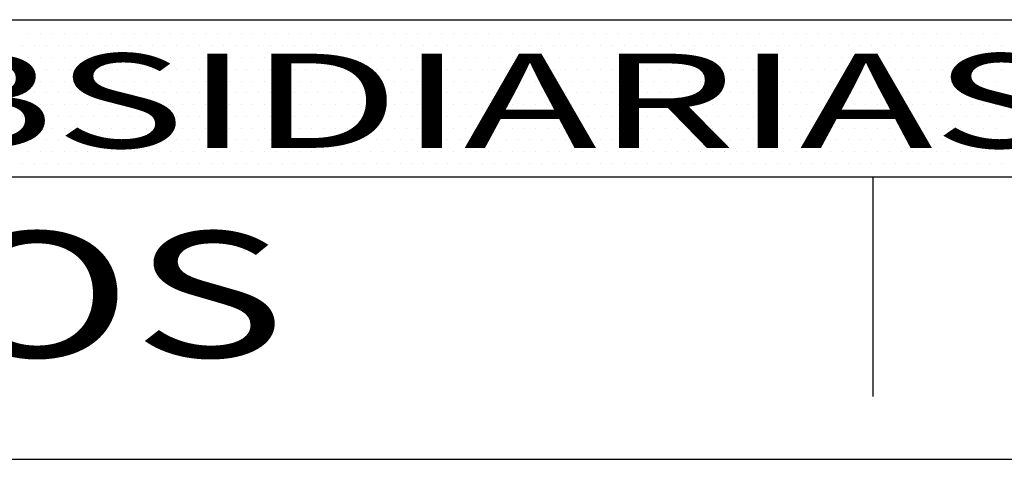
# Model space of a CAD drawing. Extents: x 334292 to 335974, y 4101021 to 4102209.
# Drawn here: x 335015 to 335172, y 4101021 to 4101091 of the extents above; entities that cross this region are included whole.
import ezdxf
from ezdxf.enums import TextEntityAlignment as Align

# ---------------------------------------------------------------- set-up
doc = ezdxf.new("R2010")
doc.units = 0
doc.header["$LTSCALE"] = 12
doc.header["$MEASUREMENT"] = 0
doc.layers.get('0').update_dxf_attribs({"linetype": 'CONTINUOUS'})
doc.layers.add('FORMATO', color=7, linetype='CONTINUOUS')
doc.styles.add('ROMAND', font='ROMAND')

# ---------------------------------------------------------------- blocks, each defined once
blk = doc.blocks.new('*X1')
at = {"color": 0}
for p, q in [((335187.1875, 4101995.625), (335187.1875, 4101995.625)), ((335189.0625, 4101995.625), (335189.0625, 4101995.625)), ((335190.9375, 4101995.625), (335190.9375, 4101995.625)), ((335192.8125, 4101995.625), (335192.8125, 4101995.625)), ((335194.6875, 4101995.625), (335194.6875, 4101995.625)), ((335196.5625, 4101995.625), (335196.5625, 4101995.625)), ((335198.4375, 4101995.625), (335198.4375, 4101995.625)), ((335200.3125, 4101995.625), (335200.3125, 4101995.625)), ((335202.1875, 4101995.625), (335202.1875, 4101995.625)), ((335204.0625, 4101995.625), (335204.0625, 4101995.625)), ((335205.9375, 4101995.625), (335205.9375, 4101995.625)), ((335207.8125, 4101995.625), (335207.8125, 4101995.625)), ((335209.6875, 4101995.625), (335209.6875, 4101995.625)), ((335211.5625, 4101995.625), (335211.5625, 4101995.625)), ((335213.4375, 4101995.625), (335213.4375, 4101995.625)), ((335215.3125, 4101995.625), (335215.3125, 4101995.625)), ((335217.1875, 4101995.625), (335217.1875, 4101995.625)), ((335219.0625, 4101995.625), (335219.0625, 4101995.625)), ((335220.9375, 4101995.625), (335220.9375, 4101995.625)), ((335222.8125, 4101995.625), (335222.8125, 4101995.625)), ((335224.6875, 4101995.625), (335224.6875, 4101995.625)), ((335226.5625, 4101995.625), (335226.5625, 4101995.625)), ((335228.4375, 4101995.625), (335228.4375, 4101995.625)), ((335230.3125, 4101995.625), (335230.3125, 4101995.625)), ((335232.1875, 4101995.625), (335232.1875, 4101995.625)), ((335234.0625, 4101995.625), (335234.0625, 4101995.625)), ((335235.9375, 4101995.625), (335235.9375, 4101995.625)), ((335237.8125, 4101995.625), (335237.8125, 4101995.625)), ((335239.6875, 4101995.625), (335239.6875, 4101995.625)), ((335241.5625, 4101995.625), (335241.5625, 4101995.625)), ((335243.4375, 4101995.625), (335243.4375, 4101995.625)), ((335245.3125, 4101995.625), (335245.3125, 4101995.625)), ((335247.1875, 4101995.625), (335247.1875, 4101995.625)), ((335249.0625, 4101995.625), (335249.0625, 4101995.625)), ((335250.9375, 4101995.625), (335250.9375, 4101995.625)), ((335252.8125, 4101995.625), (335252.8125, 4101995.625)), ((335254.6875, 4101995.625), (335254.6875, 4101995.625)), ((335256.5625, 4101995.625), (335256.5625, 4101995.625)), ((335258.4375, 4101995.625), (335258.4375, 4101995.625)), ((335260.3125, 4101995.625), (335260.3125, 4101995.625)), ((335262.1875, 4101995.625), (335262.1875, 4101995.625)), ((335264.0625, 4101995.625), (335264.0625, 4101995.625)), ((335265.9375, 4101995.625), (335265.9375, 4101995.625)), ((335267.8125, 4101995.625), (335267.8125, 4101995.625)), ((335269.6875, 4101995.625), (335269.6875, 4101995.625)), ((335271.5625, 4101995.625), (335271.5625, 4101995.625)), ((335273.4375, 4101995.625), (335273.4375, 4101995.625)), ((335275.3125, 4101995.625), (335275.3125, 4101995.625)), ((335277.1875, 4101995.625), (335277.1875, 4101995.625)), ((335279.0625, 4101995.625), (335279.0625, 4101995.625)), ((335280.9375, 4101995.625), (335280.9375, 4101995.625)), ((335282.8125, 4101995.625), (335282.8125, 4101995.625)), ((335284.6875, 4101995.625), (335284.6875, 4101995.625)), ((335286.5625, 4101995.625), (335286.5625, 4101995.625)), ((335288.4375, 4101995.625), (335288.4375, 4101995.625)), ((335290.3125, 4101995.625), (335290.3125, 4101995.625)), ((335292.1875, 4101995.625), (335292.1875, 4101995.625)), ((335294.0625, 4101995.625), (335294.0625, 4101995.625)), ((335295.9375, 4101995.625), (335295.9375, 4101995.625)), ((335297.8125, 4101995.625), (335297.8125, 4101995.625)), ((335299.6875, 4101995.625), (335299.6875, 4101995.625)), ((335301.5625, 4101995.625), (335301.5625, 4101995.625)), ((335303.4375, 4101995.625), (335303.4375, 4101995.625)), ((335305.3125, 4101995.625), (335305.3125, 4101995.625)), ((335307.1875, 4101995.625), (335307.1875, 4101995.625)), ((335309.0625, 4101995.625), (335309.0625, 4101995.625)), ((335310.9375, 4101995.625), (335310.9375, 4101995.625)), ((335312.8125, 4101995.625), (335312.8125, 4101995.625)), ((335314.6875, 4101995.625), (335314.6875, 4101995.625)), ((335316.5625, 4101995.625), (335316.5625, 4101995.625)), ((335318.4375, 4101995.625), (335318.4375, 4101995.625)), ((335320.3125, 4101995.625), (335320.3125, 4101995.625)), ((335322.1875, 4101995.625), (335322.1875, 4101995.625)), ((335324.0625, 4101995.625), (335324.0625, 4101995.625)), ((335325.9375, 4101995.625), (335325.9375, 4101995.625)), ((335327.8125, 4101995.625), (335327.8125, 4101995.625)), ((335329.6875, 4101995.625), (335329.6875, 4101995.625)), ((335331.5625, 4101995.625), (335331.5625, 4101995.625)), ((335333.4375, 4101995.625), (335333.4375, 4101995.625)), ((335335.3125, 4101995.625), (335335.3125, 4101995.625)), ((335337.1875, 4101995.625), (335337.1875, 4101995.625)), ((335339.0625, 4101995.625), (335339.0625, 4101995.625)), ((335340.9375, 4101995.625), (335340.9375, 4101995.625)), ((335186.25, 4101993.75), (335186.25, 4101993.75)), ((335188.125, 4101993.75), (335188.125, 4101993.75)), ((335190, 4101993.75), (335190, 4101993.75)), ((335191.875, 4101993.75), (335191.875, 4101993.75)), ((335193.75, 4101993.75), (335193.75, 4101993.75)), ((335195.625, 4101993.75), (335195.625, 4101993.75)), ((335197.5, 4101993.75), (335197.5, 4101993.75)), ((335199.375, 4101993.75), (335199.375, 4101993.75)), ((335201.25, 4101993.75), (335201.25, 4101993.75)), ((335203.125, 4101993.75), (335203.125, 4101993.75)), ((335205, 4101993.75), (335205, 4101993.75)), ((335206.875, 4101993.75), (335206.875, 4101993.75)), ((335208.75, 4101993.75), (335208.75, 4101993.75)), ((335210.625, 4101993.75), (335210.625, 4101993.75)), ((335212.5, 4101993.75), (335212.5, 4101993.75)), ((335214.375, 4101993.75), (335214.375, 4101993.75)), ((335216.25, 4101993.75), (335216.25, 4101993.75)), ((335218.125, 4101993.75), (335218.125, 4101993.75)), ((335220, 4101993.75), (335220, 4101993.75)), ((335221.875, 4101993.75), (335221.875, 4101993.75)), ((335223.75, 4101993.75), (335223.75, 4101993.75)), ((335225.625, 4101993.75), (335225.625, 4101993.75)), ((335227.5, 4101993.75), (335227.5, 4101993.75)), ((335229.375, 4101993.75), (335229.375, 4101993.75)), ((335231.25, 4101993.75), (335231.25, 4101993.75)), ((335233.125, 4101993.75), (335233.125, 4101993.75)), ((335235, 4101993.75), (335235, 4101993.75)), ((335236.875, 4101993.75), (335236.875, 4101993.75)), ((335238.75, 4101993.75), (335238.75, 4101993.75)), ((335240.625, 4101993.75), (335240.625, 4101993.75)), ((335242.5, 4101993.75), (335242.5, 4101993.75)), ((335244.375, 4101993.75), (335244.375, 4101993.75)), ((335246.25, 4101993.75), (335246.25, 4101993.75)), ((335248.125, 4101993.75), (335248.125, 4101993.75)), ((335250, 4101993.75), (335250, 4101993.75)), ((335251.875, 4101993.75), (335251.875, 4101993.75)), ((335253.75, 4101993.75), (335253.75, 4101993.75)), ((335255.625, 4101993.75), (335255.625, 4101993.75)), ((335257.5, 4101993.75), (335257.5, 4101993.75)), ((335259.375, 4101993.75), (335259.375, 4101993.75)), ((335261.25, 4101993.75), (335261.25, 4101993.75)), ((335263.125, 4101993.75), (335263.125, 4101993.75)), ((335265, 4101993.75), (335265, 4101993.75)), ((335266.875, 4101993.75), (335266.875, 4101993.75)), ((335268.75, 4101993.75), (335268.75, 4101993.75)), ((335270.625, 4101993.75), (335270.625, 4101993.75)), ((335272.5, 4101993.75), (335272.5, 4101993.75)), ((335274.375, 4101993.75), (335274.375, 4101993.75)), ((335276.25, 4101993.75), (335276.25, 4101993.75)), ((335278.125, 4101993.75), (335278.125, 4101993.75)), ((335280, 4101993.75), (335280, 4101993.75)), ((335281.875, 4101993.75), (335281.875, 4101993.75)), ((335283.75, 4101993.75), (335283.75, 4101993.75)), ((335285.625, 4101993.75), (335285.625, 4101993.75)), ((335287.5, 4101993.75), (335287.5, 4101993.75)), ((335289.375, 4101993.75), (335289.375, 4101993.75)), ((335291.25, 4101993.75), (335291.25, 4101993.75)), ((335293.125, 4101993.75), (335293.125, 4101993.75)), ((335295, 4101993.75), (335295, 4101993.75)), ((335296.875, 4101993.75), (335296.875, 4101993.75)), ((335298.75, 4101993.75), (335298.75, 4101993.75)), ((335300.625, 4101993.75), (335300.625, 4101993.75)), ((335302.5, 4101993.75), (335302.5, 4101993.75)), ((335304.375, 4101993.75), (335304.375, 4101993.75)), ((335306.25, 4101993.75), (335306.25, 4101993.75)), ((335308.125, 4101993.75), (335308.125, 4101993.75)), ((335310, 4101993.75), (335310, 4101993.75)), ((335311.875, 4101993.75), (335311.875, 4101993.75)), ((335313.75, 4101993.75), (335313.75, 4101993.75)), ((335315.625, 4101993.75), (335315.625, 4101993.75)), ((335317.5, 4101993.75), (335317.5, 4101993.75)), ((335319.375, 4101993.75), (335319.375, 4101993.75)), ((335321.25, 4101993.75), (335321.25, 4101993.75)), ((335323.125, 4101993.75), (335323.125, 4101993.75)), ((335325, 4101993.75), (335325, 4101993.75)), ((335326.875, 4101993.75), (335326.875, 4101993.75)), ((335328.75, 4101993.75), (335328.75, 4101993.75)), ((335330.625, 4101993.75), (335330.625, 4101993.75)), ((335332.5, 4101993.75), (335332.5, 4101993.75)), ((335334.375, 4101993.75), (335334.375, 4101993.75)), ((335336.25, 4101993.75), (335336.25, 4101993.75)), ((335338.125, 4101993.75), (335338.125, 4101993.75)), ((335340, 4101993.75), (335340, 4101993.75)), ((335341.875, 4101993.75), (335341.875, 4101993.75)), ((335187.1875, 4101991.875), (335187.1875, 4101991.875)), ((335189.0625, 4101991.875), (335189.0625, 4101991.875)), ((335190.9375, 4101991.875), (335190.9375, 4101991.875)), ((335192.8125, 4101991.875), (335192.8125, 4101991.875)), ((335194.6875, 4101991.875), (335194.6875, 4101991.875)), ((335196.5625, 4101991.875), (335196.5625, 4101991.875)), ((335198.4375, 4101991.875), (335198.4375, 4101991.875)), ((335200.3125, 4101991.875), (335200.3125, 4101991.875)), ((335202.1875, 4101991.875), (335202.1875, 4101991.875)), ((335204.0625, 4101991.875), (335204.0625, 4101991.875)), ((335205.9375, 4101991.875), (335205.9375, 4101991.875)), ((335207.8125, 4101991.875), (335207.8125, 4101991.875)), ((335209.6875, 4101991.875), (335209.6875, 4101991.875)), ((335211.5625, 4101991.875), (335211.5625, 4101991.875)), ((335213.4375, 4101991.875), (335213.4375, 4101991.875)), ((335215.3125, 4101991.875), (335215.3125, 4101991.875)), ((335217.1875, 4101991.875), (335217.1875, 4101991.875)), ((335219.0625, 4101991.875), (335219.0625, 4101991.875)), ((335220.9375, 4101991.875), (335220.9375, 4101991.875)), ((335222.8125, 4101991.875), (335222.8125, 4101991.875)), ((335224.6875, 4101991.875), (335224.6875, 4101991.875)), ((335226.5625, 4101991.875), (335226.5625, 4101991.875)), ((335228.4375, 4101991.875), (335228.4375, 4101991.875)), ((335230.3125, 4101991.875), (335230.3125, 4101991.875)), ((335232.1875, 4101991.875), (335232.1875, 4101991.875)), ((335234.0625, 4101991.875), (335234.0625, 4101991.875)), ((335235.9375, 4101991.875), (335235.9375, 4101991.875)), ((335237.8125, 4101991.875), (335237.8125, 4101991.875)), ((335239.6875, 4101991.875), (335239.6875, 4101991.875)), ((335241.5625, 4101991.875), (335241.5625, 4101991.875)), ((335243.4375, 4101991.875), (335243.4375, 4101991.875)), ((335245.3125, 4101991.875), (335245.3125, 4101991.875)), ((335247.1875, 4101991.875), (335247.1875, 4101991.875)), ((335249.0625, 4101991.875), (335249.0625, 4101991.875)), ((335250.9375, 4101991.875), (335250.9375, 4101991.875)), ((335252.8125, 4101991.875), (335252.8125, 4101991.875)), ((335254.6875, 4101991.875), (335254.6875, 4101991.875)), ((335256.5625, 4101991.875), (335256.5625, 4101991.875)), ((335258.4375, 4101991.875), (335258.4375, 4101991.875)), ((335260.3125, 4101991.875), (335260.3125, 4101991.875)), ((335262.1875, 4101991.875), (335262.1875, 4101991.875)), ((335264.0625, 4101991.875), (335264.0625, 4101991.875)), ((335265.9375, 4101991.875), (335265.9375, 4101991.875)), ((335267.8125, 4101991.875), (335267.8125, 4101991.875)), ((335269.6875, 4101991.875), (335269.6875, 4101991.875)), ((335271.5625, 4101991.875), (335271.5625, 4101991.875)), ((335273.4375, 4101991.875), (335273.4375, 4101991.875)), ((335275.3125, 4101991.875), (335275.3125, 4101991.875)), ((335277.1875, 4101991.875), (335277.1875, 4101991.875)), ((335279.0625, 4101991.875), (335279.0625, 4101991.875)), ((335280.9375, 4101991.875), (335280.9375, 4101991.875)), ((335282.8125, 4101991.875), (335282.8125, 4101991.875)), ((335284.6875, 4101991.875), (335284.6875, 4101991.875)), ((335286.5625, 4101991.875), (335286.5625, 4101991.875)), ((335288.4375, 4101991.875), (335288.4375, 4101991.875)), ((335290.3125, 4101991.875), (335290.3125, 4101991.875)), ((335292.1875, 4101991.875), (335292.1875, 4101991.875)), ((335294.0625, 4101991.875), (335294.0625, 4101991.875)), ((335295.9375, 4101991.875), (335295.9375, 4101991.875)), ((335297.8125, 4101991.875), (335297.8125, 4101991.875)), ((335299.6875, 4101991.875), (335299.6875, 4101991.875)), ((335301.5625, 4101991.875), (335301.5625, 4101991.875)), ((335303.4375, 4101991.875), (335303.4375, 4101991.875)), ((335305.3125, 4101991.875), (335305.3125, 4101991.875)), ((335307.1875, 4101991.875), (335307.1875, 4101991.875)), ((335309.0625, 4101991.875), (335309.0625, 4101991.875)), ((335310.9375, 4101991.875), (335310.9375, 4101991.875)), ((335312.8125, 4101991.875), (335312.8125, 4101991.875)), ((335314.6875, 4101991.875), (335314.6875, 4101991.875)), ((335316.5625, 4101991.875), (335316.5625, 4101991.875)), ((335318.4375, 4101991.875), (335318.4375, 4101991.875)), ((335320.3125, 4101991.875), (335320.3125, 4101991.875)), ((335322.1875, 4101991.875), (335322.1875, 4101991.875)), ((335324.0625, 4101991.875), (335324.0625, 4101991.875)), ((335325.9375, 4101991.875), (335325.9375, 4101991.875)), ((335327.8125, 4101991.875), (335327.8125, 4101991.875)), ((335329.6875, 4101991.875), (335329.6875, 4101991.875)), ((335331.5625, 4101991.875), (335331.5625, 4101991.875)), ((335333.4375, 4101991.875), (335333.4375, 4101991.875)), ((335335.3125, 4101991.875), (335335.3125, 4101991.875)), ((335337.1875, 4101991.875), (335337.1875, 4101991.875)), ((335339.0625, 4101991.875), (335339.0625, 4101991.875)), ((335340.9375, 4101991.875), (335340.9375, 4101991.875)), ((335186.25, 4101990), (335186.25, 4101990)), ((335188.125, 4101990), (335188.125, 4101990)), ((335190, 4101990), (335190, 4101990)), ((335191.875, 4101990), (335191.875, 4101990)), ((335193.75, 4101990), (335193.75, 4101990)), ((335195.625, 4101990), (335195.625, 4101990)), ((335197.5, 4101990), (335197.5, 4101990)), ((335199.375, 4101990), (335199.375, 4101990)), ((335201.25, 4101990), (335201.25, 4101990)), ((335203.125, 4101990), (335203.125, 4101990)), ((335205, 4101990), (335205, 4101990)), ((335206.875, 4101990), (335206.875, 4101990)), ((335208.75, 4101990), (335208.75, 4101990)), ((335210.625, 4101990), (335210.625, 4101990)), ((335212.5, 4101990), (335212.5, 4101990)), ((335214.375, 4101990), (335214.375, 4101990)), ((335216.25, 4101990), (335216.25, 4101990)), ((335218.125, 4101990), (335218.125, 4101990)), ((335220, 4101990), (335220, 4101990)), ((335221.875, 4101990), (335221.875, 4101990)), ((335223.75, 4101990), (335223.75, 4101990)), ((335225.625, 4101990), (335225.625, 4101990)), ((335227.5, 4101990), (335227.5, 4101990)), ((335229.375, 4101990), (335229.375, 4101990)), ((335231.25, 4101990), (335231.25, 4101990)), ((335233.125, 4101990), (335233.125, 4101990)), ((335235, 4101990), (335235, 4101990)), ((335236.875, 4101990), (335236.875, 4101990)), ((335238.75, 4101990), (335238.75, 4101990)), ((335240.625, 4101990), (335240.625, 4101990)), ((335242.5, 4101990), (335242.5, 4101990)), ((335244.375, 4101990), (335244.375, 4101990)), ((335246.25, 4101990), (335246.25, 4101990)), ((335248.125, 4101990), (335248.125, 4101990)), ((335250, 4101990), (335250, 4101990)), ((335251.875, 4101990), (335251.875, 4101990)), ((335253.75, 4101990), (335253.75, 4101990)), ((335255.625, 4101990), (335255.625, 4101990)), ((335257.5, 4101990), (335257.5, 4101990)), ((335259.375, 4101990), (335259.375, 4101990)), ((335261.25, 4101990), (335261.25, 4101990)), ((335263.125, 4101990), (335263.125, 4101990)), ((335265, 4101990), (335265, 4101990)), ((335266.875, 4101990), (335266.875, 4101990)), ((335268.75, 4101990), (335268.75, 4101990)), ((335270.625, 4101990), (335270.625, 4101990)), ((335272.5, 4101990), (335272.5, 4101990)), ((335274.375, 4101990), (335274.375, 4101990)), ((335276.25, 4101990), (335276.25, 4101990)), ((335278.125, 4101990), (335278.125, 4101990)), ((335280, 4101990), (335280, 4101990)), ((335281.875, 4101990), (335281.875, 4101990)), ((335283.75, 4101990), (335283.75, 4101990)), ((335285.625, 4101990), (335285.625, 4101990)), ((335287.5, 4101990), (335287.5, 4101990)), ((335289.375, 4101990), (335289.375, 4101990)), ((335291.25, 4101990), (335291.25, 4101990)), ((335293.125, 4101990), (335293.125, 4101990)), ((335295, 4101990), (335295, 4101990)), ((335296.875, 4101990), (335296.875, 4101990)), ((335298.75, 4101990), (335298.75, 4101990)), ((335300.625, 4101990), (335300.625, 4101990)), ((335302.5, 4101990), (335302.5, 4101990)), ((335304.375, 4101990), (335304.375, 4101990)), ((335306.25, 4101990), (335306.25, 4101990)), ((335308.125, 4101990), (335308.125, 4101990)), ((335310, 4101990), (335310, 4101990)), ((335311.875, 4101990), (335311.875, 4101990)), ((335313.75, 4101990), (335313.75, 4101990)), ((335315.625, 4101990), (335315.625, 4101990)), ((335317.5, 4101990), (335317.5, 4101990)), ((335319.375, 4101990), (335319.375, 4101990)), ((335321.25, 4101990), (335321.25, 4101990)), ((335323.125, 4101990), (335323.125, 4101990)), ((335325, 4101990), (335325, 4101990)), ((335326.875, 4101990), (335326.875, 4101990)), ((335328.75, 4101990), (335328.75, 4101990)), ((335330.625, 4101990), (335330.625, 4101990)), ((335332.5, 4101990), (335332.5, 4101990)), ((335334.375, 4101990), (335334.375, 4101990)), ((335336.25, 4101990), (335336.25, 4101990)), ((335338.125, 4101990), (335338.125, 4101990)), ((335340, 4101990), (335340, 4101990)), ((335341.875, 4101990), (335341.875, 4101990)), ((335187.1875, 4101988.125), (335187.1875, 4101988.125)), ((335189.0625, 4101988.125), (335189.0625, 4101988.125)), ((335190.9375, 4101988.125), (335190.9375, 4101988.125)), ((335192.8125, 4101988.125), (335192.8125, 4101988.125)), ((335194.6875, 4101988.125), (335194.6875, 4101988.125)), ((335196.5625, 4101988.125), (335196.5625, 4101988.125)), ((335198.4375, 4101988.125), (335198.4375, 4101988.125)), ((335200.3125, 4101988.125), (335200.3125, 4101988.125)), ((335202.1875, 4101988.125), (335202.1875, 4101988.125)), ((335204.0625, 4101988.125), (335204.0625, 4101988.125)), ((335205.9375, 4101988.125), (335205.9375, 4101988.125)), ((335207.8125, 4101988.125), (335207.8125, 4101988.125)), ((335209.6875, 4101988.125), (335209.6875, 4101988.125)), ((335211.5625, 4101988.125), (335211.5625, 4101988.125)), ((335213.4375, 4101988.125), (335213.4375, 4101988.125)), ((335215.3125, 4101988.125), (335215.3125, 4101988.125)), ((335217.1875, 4101988.125), (335217.1875, 4101988.125)), ((335219.0625, 4101988.125), (335219.0625, 4101988.125)), ((335220.9375, 4101988.125), (335220.9375, 4101988.125)), ((335222.8125, 4101988.125), (335222.8125, 4101988.125)), ((335224.6875, 4101988.125), (335224.6875, 4101988.125)), ((335226.5625, 4101988.125), (335226.5625, 4101988.125)), ((335228.4375, 4101988.125), (335228.4375, 4101988.125)), ((335230.3125, 4101988.125), (335230.3125, 4101988.125)), ((335232.1875, 4101988.125), (335232.1875, 4101988.125)), ((335234.0625, 4101988.125), (335234.0625, 4101988.125)), ((335235.9375, 4101988.125), (335235.9375, 4101988.125)), ((335237.8125, 4101988.125), (335237.8125, 4101988.125)), ((335239.6875, 4101988.125), (335239.6875, 4101988.125)), ((335241.5625, 4101988.125), (335241.5625, 4101988.125)), ((335243.4375, 4101988.125), (335243.4375, 4101988.125)), ((335245.3125, 4101988.125), (335245.3125, 4101988.125)), ((335247.1875, 4101988.125), (335247.1875, 4101988.125)), ((335249.0625, 4101988.125), (335249.0625, 4101988.125)), ((335250.9375, 4101988.125), (335250.9375, 4101988.125)), ((335252.8125, 4101988.125), (335252.8125, 4101988.125)), ((335254.6875, 4101988.125), (335254.6875, 4101988.125)), ((335256.5625, 4101988.125), (335256.5625, 4101988.125)), ((335258.4375, 4101988.125), (335258.4375, 4101988.125)), ((335260.3125, 4101988.125), (335260.3125, 4101988.125)), ((335262.1875, 4101988.125), (335262.1875, 4101988.125)), ((335264.0625, 4101988.125), (335264.0625, 4101988.125)), ((335265.9375, 4101988.125), (335265.9375, 4101988.125)), ((335267.8125, 4101988.125), (335267.8125, 4101988.125)), ((335269.6875, 4101988.125), (335269.6875, 4101988.125)), ((335271.5625, 4101988.125), (335271.5625, 4101988.125)), ((335273.4375, 4101988.125), (335273.4375, 4101988.125)), ((335275.3125, 4101988.125), (335275.3125, 4101988.125)), ((335277.1875, 4101988.125), (335277.1875, 4101988.125)), ((335279.0625, 4101988.125), (335279.0625, 4101988.125)), ((335280.9375, 4101988.125), (335280.9375, 4101988.125)), ((335282.8125, 4101988.125), (335282.8125, 4101988.125)), ((335284.6875, 4101988.125), (335284.6875, 4101988.125)), ((335286.5625, 4101988.125), (335286.5625, 4101988.125)), ((335288.4375, 4101988.125), (335288.4375, 4101988.125)), ((335290.3125, 4101988.125), (335290.3125, 4101988.125)), ((335292.1875, 4101988.125), (335292.1875, 4101988.125)), ((335294.0625, 4101988.125), (335294.0625, 4101988.125)), ((335295.9375, 4101988.125), (335295.9375, 4101988.125)), ((335297.8125, 4101988.125), (335297.8125, 4101988.125)), ((335299.6875, 4101988.125), (335299.6875, 4101988.125)), ((335301.5625, 4101988.125), (335301.5625, 4101988.125)), ((335303.4375, 4101988.125), (335303.4375, 4101988.125)), ((335305.3125, 4101988.125), (335305.3125, 4101988.125)), ((335307.1875, 4101988.125), (335307.1875, 4101988.125)), ((335309.0625, 4101988.125), (335309.0625, 4101988.125)), ((335310.9375, 4101988.125), (335310.9375, 4101988.125)), ((335312.8125, 4101988.125), (335312.8125, 4101988.125)), ((335314.6875, 4101988.125), (335314.6875, 4101988.125)), ((335316.5625, 4101988.125), (335316.5625, 4101988.125)), ((335318.4375, 4101988.125), (335318.4375, 4101988.125)), ((335320.3125, 4101988.125), (335320.3125, 4101988.125)), ((335322.1875, 4101988.125), (335322.1875, 4101988.125)), ((335324.0625, 4101988.125), (335324.0625, 4101988.125)), ((335325.9375, 4101988.125), (335325.9375, 4101988.125)), ((335327.8125, 4101988.125), (335327.8125, 4101988.125)), ((335329.6875, 4101988.125), (335329.6875, 4101988.125)), ((335331.5625, 4101988.125), (335331.5625, 4101988.125)), ((335333.4375, 4101988.125), (335333.4375, 4101988.125)), ((335335.3125, 4101988.125), (335335.3125, 4101988.125)), ((335337.1875, 4101988.125), (335337.1875, 4101988.125)), ((335339.0625, 4101988.125), (335339.0625, 4101988.125)), ((335340.9375, 4101988.125), (335340.9375, 4101988.125)), ((335186.25, 4101986.25), (335186.25, 4101986.25)), ((335188.125, 4101986.25), (335188.125, 4101986.25)), ((335190, 4101986.25), (335190, 4101986.25)), ((335191.875, 4101986.25), (335191.875, 4101986.25)), ((335193.75, 4101986.25), (335193.75, 4101986.25)), ((335195.625, 4101986.25), (335195.625, 4101986.25)), ((335197.5, 4101986.25), (335197.5, 4101986.25)), ((335199.375, 4101986.25), (335199.375, 4101986.25)), ((335201.25, 4101986.25), (335201.25, 4101986.25)), ((335203.125, 4101986.25), (335203.125, 4101986.25)), ((335205, 4101986.25), (335205, 4101986.25)), ((335206.875, 4101986.25), (335206.875, 4101986.25)), ((335208.75, 4101986.25), (335208.75, 4101986.25)), ((335210.625, 4101986.25), (335210.625, 4101986.25)), ((335212.5, 4101986.25), (335212.5, 4101986.25)), ((335214.375, 4101986.25), (335214.375, 4101986.25)), ((335216.25, 4101986.25), (335216.25, 4101986.25)), ((335218.125, 4101986.25), (335218.125, 4101986.25)), ((335220, 4101986.25), (335220, 4101986.25)), ((335221.875, 4101986.25), (335221.875, 4101986.25)), ((335223.75, 4101986.25), (335223.75, 4101986.25)), ((335225.625, 4101986.25), (335225.625, 4101986.25)), ((335227.5, 4101986.25), (335227.5, 4101986.25)), ((335229.375, 4101986.25), (335229.375, 4101986.25)), ((335231.25, 4101986.25), (335231.25, 4101986.25)), ((335233.125, 4101986.25), (335233.125, 4101986.25)), ((335235, 4101986.25), (335235, 4101986.25)), ((335236.875, 4101986.25), (335236.875, 4101986.25)), ((335238.75, 4101986.25), (335238.75, 4101986.25)), ((335240.625, 4101986.25), (335240.625, 4101986.25)), ((335242.5, 4101986.25), (335242.5, 4101986.25)), ((335244.375, 4101986.25), (335244.375, 4101986.25)), ((335246.25, 4101986.25), (335246.25, 4101986.25)), ((335248.125, 4101986.25), (335248.125, 4101986.25)), ((335250, 4101986.25), (335250, 4101986.25)), ((335251.875, 4101986.25), (335251.875, 4101986.25)), ((335253.75, 4101986.25), (335253.75, 4101986.25)), ((335255.625, 4101986.25), (335255.625, 4101986.25)), ((335257.5, 4101986.25), (335257.5, 4101986.25)), ((335259.375, 4101986.25), (335259.375, 4101986.25)), ((335261.25, 4101986.25), (335261.25, 4101986.25)), ((335263.125, 4101986.25), (335263.125, 4101986.25)), ((335265, 4101986.25), (335265, 4101986.25)), ((335266.875, 4101986.25), (335266.875, 4101986.25)), ((335268.75, 4101986.25), (335268.75, 4101986.25)), ((335270.625, 4101986.25), (335270.625, 4101986.25)), ((335272.5, 4101986.25), (335272.5, 4101986.25)), ((335274.375, 4101986.25), (335274.375, 4101986.25)), ((335276.25, 4101986.25), (335276.25, 4101986.25)), ((335278.125, 4101986.25), (335278.125, 4101986.25)), ((335280, 4101986.25), (335280, 4101986.25)), ((335281.875, 4101986.25), (335281.875, 4101986.25)), ((335283.75, 4101986.25), (335283.75, 4101986.25)), ((335285.625, 4101986.25), (335285.625, 4101986.25)), ((335287.5, 4101986.25), (335287.5, 4101986.25)), ((335289.375, 4101986.25), (335289.375, 4101986.25)), ((335291.25, 4101986.25), (335291.25, 4101986.25)), ((335293.125, 4101986.25), (335293.125, 4101986.25)), ((335295, 4101986.25), (335295, 4101986.25)), ((335296.875, 4101986.25), (335296.875, 4101986.25)), ((335298.75, 4101986.25), (335298.75, 4101986.25)), ((335300.625, 4101986.25), (335300.625, 4101986.25)), ((335302.5, 4101986.25), (335302.5, 4101986.25)), ((335304.375, 4101986.25), (335304.375, 4101986.25)), ((335306.25, 4101986.25), (335306.25, 4101986.25)), ((335308.125, 4101986.25), (335308.125, 4101986.25)), ((335310, 4101986.25), (335310, 4101986.25)), ((335311.875, 4101986.25), (335311.875, 4101986.25)), ((335313.75, 4101986.25), (335313.75, 4101986.25)), ((335315.625, 4101986.25), (335315.625, 4101986.25)), ((335317.5, 4101986.25), (335317.5, 4101986.25)), ((335319.375, 4101986.25), (335319.375, 4101986.25)), ((335321.25, 4101986.25), (335321.25, 4101986.25)), ((335323.125, 4101986.25), (335323.125, 4101986.25)), ((335325, 4101986.25), (335325, 4101986.25)), ((335326.875, 4101986.25), (335326.875, 4101986.25)), ((335328.75, 4101986.25), (335328.75, 4101986.25)), ((335330.625, 4101986.25), (335330.625, 4101986.25)), ((335332.5, 4101986.25), (335332.5, 4101986.25)), ((335334.375, 4101986.25), (335334.375, 4101986.25)), ((335336.25, 4101986.25), (335336.25, 4101986.25)), ((335338.125, 4101986.25), (335338.125, 4101986.25)), ((335340, 4101986.25), (335340, 4101986.25)), ((335341.875, 4101986.25), (335341.875, 4101986.25)), ((335187.1875, 4101984.375), (335187.1875, 4101984.375)), ((335189.0625, 4101984.375), (335189.0625, 4101984.375)), ((335190.9375, 4101984.375), (335190.9375, 4101984.375)), ((335192.8125, 4101984.375), (335192.8125, 4101984.375)), ((335194.6875, 4101984.375), (335194.6875, 4101984.375)), ((335196.5625, 4101984.375), (335196.5625, 4101984.375)), ((335198.4375, 4101984.375), (335198.4375, 4101984.375)), ((335200.3125, 4101984.375), (335200.3125, 4101984.375)), ((335202.1875, 4101984.375), (335202.1875, 4101984.375)), ((335204.0625, 4101984.375), (335204.0625, 4101984.375)), ((335205.9375, 4101984.375), (335205.9375, 4101984.375)), ((335207.8125, 4101984.375), (335207.8125, 4101984.375)), ((335209.6875, 4101984.375), (335209.6875, 4101984.375)), ((335211.5625, 4101984.375), (335211.5625, 4101984.375)), ((335213.4375, 4101984.375), (335213.4375, 4101984.375)), ((335215.3125, 4101984.375), (335215.3125, 4101984.375)), ((335217.1875, 4101984.375), (335217.1875, 4101984.375)), ((335219.0625, 4101984.375), (335219.0625, 4101984.375)), ((335220.9375, 4101984.375), (335220.9375, 4101984.375)), ((335222.8125, 4101984.375), (335222.8125, 4101984.375)), ((335224.6875, 4101984.375), (335224.6875, 4101984.375)), ((335226.5625, 4101984.375), (335226.5625, 4101984.375)), ((335228.4375, 4101984.375), (335228.4375, 4101984.375)), ((335230.3125, 4101984.375), (335230.3125, 4101984.375)), ((335232.1875, 4101984.375), (335232.1875, 4101984.375)), ((335234.0625, 4101984.375), (335234.0625, 4101984.375)), ((335235.9375, 4101984.375), (335235.9375, 4101984.375)), ((335237.8125, 4101984.375), (335237.8125, 4101984.375)), ((335239.6875, 4101984.375), (335239.6875, 4101984.375)), ((335241.5625, 4101984.375), (335241.5625, 4101984.375)), ((335243.4375, 4101984.375), (335243.4375, 4101984.375)), ((335245.3125, 4101984.375), (335245.3125, 4101984.375)), ((335247.1875, 4101984.375), (335247.1875, 4101984.375)), ((335249.0625, 4101984.375), (335249.0625, 4101984.375)), ((335250.9375, 4101984.375), (335250.9375, 4101984.375)), ((335252.8125, 4101984.375), (335252.8125, 4101984.375)), ((335254.6875, 4101984.375), (335254.6875, 4101984.375)), ((335256.5625, 4101984.375), (335256.5625, 4101984.375)), ((335258.4375, 4101984.375), (335258.4375, 4101984.375)), ((335260.3125, 4101984.375), (335260.3125, 4101984.375)), ((335262.1875, 4101984.375), (335262.1875, 4101984.375)), ((335264.0625, 4101984.375), (335264.0625, 4101984.375)), ((335265.9375, 4101984.375), (335265.9375, 4101984.375)), ((335267.8125, 4101984.375), (335267.8125, 4101984.375)), ((335269.6875, 4101984.375), (335269.6875, 4101984.375)), ((335271.5625, 4101984.375), (335271.5625, 4101984.375)), ((335273.4375, 4101984.375), (335273.4375, 4101984.375)), ((335275.3125, 4101984.375), (335275.3125, 4101984.375)), ((335277.1875, 4101984.375), (335277.1875, 4101984.375)), ((335279.0625, 4101984.375), (335279.0625, 4101984.375)), ((335280.9375, 4101984.375), (335280.9375, 4101984.375)), ((335282.8125, 4101984.375), (335282.8125, 4101984.375)), ((335284.6875, 4101984.375), (335284.6875, 4101984.375)), ((335286.5625, 4101984.375), (335286.5625, 4101984.375)), ((335288.4375, 4101984.375), (335288.4375, 4101984.375)), ((335290.3125, 4101984.375), (335290.3125, 4101984.375)), ((335292.1875, 4101984.375), (335292.1875, 4101984.375)), ((335294.0625, 4101984.375), (335294.0625, 4101984.375)), ((335295.9375, 4101984.375), (335295.9375, 4101984.375)), ((335297.8125, 4101984.375), (335297.8125, 4101984.375)), ((335299.6875, 4101984.375), (335299.6875, 4101984.375)), ((335301.5625, 4101984.375), (335301.5625, 4101984.375)), ((335303.4375, 4101984.375), (335303.4375, 4101984.375)), ((335305.3125, 4101984.375), (335305.3125, 4101984.375)), ((335307.1875, 4101984.375), (335307.1875, 4101984.375)), ((335309.0625, 4101984.375), (335309.0625, 4101984.375)), ((335310.9375, 4101984.375), (335310.9375, 4101984.375)), ((335312.8125, 4101984.375), (335312.8125, 4101984.375)), ((335314.6875, 4101984.375), (335314.6875, 4101984.375)), ((335316.5625, 4101984.375), (335316.5625, 4101984.375)), ((335318.4375, 4101984.375), (335318.4375, 4101984.375)), ((335320.3125, 4101984.375), (335320.3125, 4101984.375)), ((335322.1875, 4101984.375), (335322.1875, 4101984.375)), ((335324.0625, 4101984.375), (335324.0625, 4101984.375)), ((335325.9375, 4101984.375), (335325.9375, 4101984.375)), ((335327.8125, 4101984.375), (335327.8125, 4101984.375)), ((335329.6875, 4101984.375), (335329.6875, 4101984.375)), ((335331.5625, 4101984.375), (335331.5625, 4101984.375)), ((335333.4375, 4101984.375), (335333.4375, 4101984.375)), ((335335.3125, 4101984.375), (335335.3125, 4101984.375)), ((335337.1875, 4101984.375), (335337.1875, 4101984.375)), ((335339.0625, 4101984.375), (335339.0625, 4101984.375)), ((335340.9375, 4101984.375), (335340.9375, 4101984.375)), ((335186.25, 4101982.5), (335186.25, 4101982.5)), ((335188.125, 4101982.5), (335188.125, 4101982.5)), ((335190, 4101982.5), (335190, 4101982.5)), ((335191.875, 4101982.5), (335191.875, 4101982.5)), ((335193.75, 4101982.5), (335193.75, 4101982.5)), ((335195.625, 4101982.5), (335195.625, 4101982.5)), ((335197.5, 4101982.5), (335197.5, 4101982.5)), ((335199.375, 4101982.5), (335199.375, 4101982.5)), ((335201.25, 4101982.5), (335201.25, 4101982.5)), ((335203.125, 4101982.5), (335203.125, 4101982.5)), ((335205, 4101982.5), (335205, 4101982.5)), ((335206.875, 4101982.5), (335206.875, 4101982.5)), ((335208.75, 4101982.5), (335208.75, 4101982.5)), ((335210.625, 4101982.5), (335210.625, 4101982.5)), ((335212.5, 4101982.5), (335212.5, 4101982.5)), ((335214.375, 4101982.5), (335214.375, 4101982.5)), ((335216.25, 4101982.5), (335216.25, 4101982.5)), ((335218.125, 4101982.5), (335218.125, 4101982.5)), ((335220, 4101982.5), (335220, 4101982.5)), ((335221.875, 4101982.5), (335221.875, 4101982.5)), ((335223.75, 4101982.5), (335223.75, 4101982.5)), ((335225.625, 4101982.5), (335225.625, 4101982.5)), ((335227.5, 4101982.5), (335227.5, 4101982.5)), ((335229.375, 4101982.5), (335229.375, 4101982.5)), ((335231.25, 4101982.5), (335231.25, 4101982.5)), ((335233.125, 4101982.5), (335233.125, 4101982.5)), ((335235, 4101982.5), (335235, 4101982.5)), ((335236.875, 4101982.5), (335236.875, 4101982.5)), ((335238.75, 4101982.5), (335238.75, 4101982.5)), ((335240.625, 4101982.5), (335240.625, 4101982.5)), ((335242.5, 4101982.5), (335242.5, 4101982.5)), ((335244.375, 4101982.5), (335244.375, 4101982.5)), ((335246.25, 4101982.5), (335246.25, 4101982.5)), ((335248.125, 4101982.5), (335248.125, 4101982.5)), ((335250, 4101982.5), (335250, 4101982.5)), ((335251.875, 4101982.5), (335251.875, 4101982.5)), ((335253.75, 4101982.5), (335253.75, 4101982.5)), ((335255.625, 4101982.5), (335255.625, 4101982.5)), ((335257.5, 4101982.5), (335257.5, 4101982.5)), ((335259.375, 4101982.5), (335259.375, 4101982.5)), ((335261.25, 4101982.5), (335261.25, 4101982.5)), ((335263.125, 4101982.5), (335263.125, 4101982.5)), ((335265, 4101982.5), (335265, 4101982.5)), ((335266.875, 4101982.5), (335266.875, 4101982.5)), ((335268.75, 4101982.5), (335268.75, 4101982.5)), ((335270.625, 4101982.5), (335270.625, 4101982.5)), ((335272.5, 4101982.5), (335272.5, 4101982.5)), ((335274.375, 4101982.5), (335274.375, 4101982.5)), ((335276.25, 4101982.5), (335276.25, 4101982.5)), ((335278.125, 4101982.5), (335278.125, 4101982.5)), ((335280, 4101982.5), (335280, 4101982.5)), ((335281.875, 4101982.5), (335281.875, 4101982.5)), ((335283.75, 4101982.5), (335283.75, 4101982.5)), ((335285.625, 4101982.5), (335285.625, 4101982.5)), ((335287.5, 4101982.5), (335287.5, 4101982.5)), ((335289.375, 4101982.5), (335289.375, 4101982.5)), ((335291.25, 4101982.5), (335291.25, 4101982.5)), ((335293.125, 4101982.5), (335293.125, 4101982.5)), ((335295, 4101982.5), (335295, 4101982.5)), ((335296.875, 4101982.5), (335296.875, 4101982.5)), ((335298.75, 4101982.5), (335298.75, 4101982.5)), ((335300.625, 4101982.5), (335300.625, 4101982.5)), ((335302.5, 4101982.5), (335302.5, 4101982.5)), ((335304.375, 4101982.5), (335304.375, 4101982.5)), ((335306.25, 4101982.5), (335306.25, 4101982.5)), ((335308.125, 4101982.5), (335308.125, 4101982.5)), ((335310, 4101982.5), (335310, 4101982.5)), ((335311.875, 4101982.5), (335311.875, 4101982.5)), ((335313.75, 4101982.5), (335313.75, 4101982.5)), ((335315.625, 4101982.5), (335315.625, 4101982.5)), ((335317.5, 4101982.5), (335317.5, 4101982.5)), ((335319.375, 4101982.5), (335319.375, 4101982.5)), ((335321.25, 4101982.5), (335321.25, 4101982.5)), ((335323.125, 4101982.5), (335323.125, 4101982.5)), ((335325, 4101982.5), (335325, 4101982.5)), ((335326.875, 4101982.5), (335326.875, 4101982.5)), ((335328.75, 4101982.5), (335328.75, 4101982.5)), ((335330.625, 4101982.5), (335330.625, 4101982.5)), ((335332.5, 4101982.5), (335332.5, 4101982.5)), ((335334.375, 4101982.5), (335334.375, 4101982.5)), ((335336.25, 4101982.5), (335336.25, 4101982.5)), ((335338.125, 4101982.5), (335338.125, 4101982.5)), ((335340, 4101982.5), (335340, 4101982.5)), ((335341.875, 4101982.5), (335341.875, 4101982.5)), ((335187.1875, 4101980.625), (335187.1875, 4101980.625)), ((335189.0625, 4101980.625), (335189.0625, 4101980.625)), ((335190.9375, 4101980.625), (335190.9375, 4101980.625)), ((335192.8125, 4101980.625), (335192.8125, 4101980.625)), ((335194.6875, 4101980.625), (335194.6875, 4101980.625)), ((335196.5625, 4101980.625), (335196.5625, 4101980.625)), ((335198.4375, 4101980.625), (335198.4375, 4101980.625)), ((335200.3125, 4101980.625), (335200.3125, 4101980.625)), ((335202.1875, 4101980.625), (335202.1875, 4101980.625)), ((335204.0625, 4101980.625), (335204.0625, 4101980.625)), ((335205.9375, 4101980.625), (335205.9375, 4101980.625)), ((335207.8125, 4101980.625), (335207.8125, 4101980.625)), ((335209.6875, 4101980.625), (335209.6875, 4101980.625)), ((335211.5625, 4101980.625), (335211.5625, 4101980.625)), ((335213.4375, 4101980.625), (335213.4375, 4101980.625)), ((335215.3125, 4101980.625), (335215.3125, 4101980.625)), ((335217.1875, 4101980.625), (335217.1875, 4101980.625)), ((335219.0625, 4101980.625), (335219.0625, 4101980.625)), ((335220.9375, 4101980.625), (335220.9375, 4101980.625)), ((335222.8125, 4101980.625), (335222.8125, 4101980.625)), ((335224.6875, 4101980.625), (335224.6875, 4101980.625)), ((335226.5625, 4101980.625), (335226.5625, 4101980.625)), ((335228.4375, 4101980.625), (335228.4375, 4101980.625)), ((335230.3125, 4101980.625), (335230.3125, 4101980.625)), ((335232.1875, 4101980.625), (335232.1875, 4101980.625)), ((335234.0625, 4101980.625), (335234.0625, 4101980.625)), ((335235.9375, 4101980.625), (335235.9375, 4101980.625)), ((335237.8125, 4101980.625), (335237.8125, 4101980.625)), ((335239.6875, 4101980.625), (335239.6875, 4101980.625)), ((335241.5625, 4101980.625), (335241.5625, 4101980.625)), ((335243.4375, 4101980.625), (335243.4375, 4101980.625)), ((335245.3125, 4101980.625), (335245.3125, 4101980.625)), ((335247.1875, 4101980.625), (335247.1875, 4101980.625)), ((335249.0625, 4101980.625), (335249.0625, 4101980.625)), ((335250.9375, 4101980.625), (335250.9375, 4101980.625)), ((335252.8125, 4101980.625), (335252.8125, 4101980.625)), ((335254.6875, 4101980.625), (335254.6875, 4101980.625)), ((335256.5625, 4101980.625), (335256.5625, 4101980.625)), ((335258.4375, 4101980.625), (335258.4375, 4101980.625)), ((335260.3125, 4101980.625), (335260.3125, 4101980.625)), ((335262.1875, 4101980.625), (335262.1875, 4101980.625)), ((335264.0625, 4101980.625), (335264.0625, 4101980.625)), ((335265.9375, 4101980.625), (335265.9375, 4101980.625)), ((335267.8125, 4101980.625), (335267.8125, 4101980.625)), ((335269.6875, 4101980.625), (335269.6875, 4101980.625)), ((335271.5625, 4101980.625), (335271.5625, 4101980.625)), ((335273.4375, 4101980.625), (335273.4375, 4101980.625)), ((335275.3125, 4101980.625), (335275.3125, 4101980.625)), ((335277.1875, 4101980.625), (335277.1875, 4101980.625)), ((335279.0625, 4101980.625), (335279.0625, 4101980.625)), ((335280.9375, 4101980.625), (335280.9375, 4101980.625)), ((335282.8125, 4101980.625), (335282.8125, 4101980.625)), ((335284.6875, 4101980.625), (335284.6875, 4101980.625)), ((335286.5625, 4101980.625), (335286.5625, 4101980.625)), ((335288.4375, 4101980.625), (335288.4375, 4101980.625)), ((335290.3125, 4101980.625), (335290.3125, 4101980.625)), ((335292.1875, 4101980.625), (335292.1875, 4101980.625)), ((335294.0625, 4101980.625), (335294.0625, 4101980.625)), ((335295.9375, 4101980.625), (335295.9375, 4101980.625)), ((335297.8125, 4101980.625), (335297.8125, 4101980.625)), ((335299.6875, 4101980.625), (335299.6875, 4101980.625)), ((335301.5625, 4101980.625), (335301.5625, 4101980.625)), ((335303.4375, 4101980.625), (335303.4375, 4101980.625)), ((335305.3125, 4101980.625), (335305.3125, 4101980.625)), ((335307.1875, 4101980.625), (335307.1875, 4101980.625)), ((335309.0625, 4101980.625), (335309.0625, 4101980.625)), ((335310.9375, 4101980.625), (335310.9375, 4101980.625)), ((335312.8125, 4101980.625), (335312.8125, 4101980.625)), ((335314.6875, 4101980.625), (335314.6875, 4101980.625)), ((335316.5625, 4101980.625), (335316.5625, 4101980.625)), ((335318.4375, 4101980.625), (335318.4375, 4101980.625)), ((335320.3125, 4101980.625), (335320.3125, 4101980.625)), ((335322.1875, 4101980.625), (335322.1875, 4101980.625)), ((335324.0625, 4101980.625), (335324.0625, 4101980.625)), ((335325.9375, 4101980.625), (335325.9375, 4101980.625)), ((335327.8125, 4101980.625), (335327.8125, 4101980.625)), ((335329.6875, 4101980.625), (335329.6875, 4101980.625)), ((335331.5625, 4101980.625), (335331.5625, 4101980.625)), ((335333.4375, 4101980.625), (335333.4375, 4101980.625)), ((335335.3125, 4101980.625), (335335.3125, 4101980.625)), ((335337.1875, 4101980.625), (335337.1875, 4101980.625)), ((335339.0625, 4101980.625), (335339.0625, 4101980.625)), ((335340.9375, 4101980.625), (335340.9375, 4101980.625)), ((335186.25, 4101978.75), (335186.25, 4101978.75)), ((335188.125, 4101978.75), (335188.125, 4101978.75)), ((335190, 4101978.75), (335190, 4101978.75)), ((335191.875, 4101978.75), (335191.875, 4101978.75)), ((335193.75, 4101978.75), (335193.75, 4101978.75)), ((335195.625, 4101978.75), (335195.625, 4101978.75)), ((335197.5, 4101978.75), (335197.5, 4101978.75)), ((335199.375, 4101978.75), (335199.375, 4101978.75)), ((335201.25, 4101978.75), (335201.25, 4101978.75)), ((335203.125, 4101978.75), (335203.125, 4101978.75)), ((335205, 4101978.75), (335205, 4101978.75)), ((335206.875, 4101978.75), (335206.875, 4101978.75)), ((335208.75, 4101978.75), (335208.75, 4101978.75)), ((335210.625, 4101978.75), (335210.625, 4101978.75)), ((335212.5, 4101978.75), (335212.5, 4101978.75)), ((335214.375, 4101978.75), (335214.375, 4101978.75)), ((335216.25, 4101978.75), (335216.25, 4101978.75)), ((335218.125, 4101978.75), (335218.125, 4101978.75)), ((335220, 4101978.75), (335220, 4101978.75)), ((335221.875, 4101978.75), (335221.875, 4101978.75)), ((335223.75, 4101978.75), (335223.75, 4101978.75)), ((335225.625, 4101978.75), (335225.625, 4101978.75)), ((335227.5, 4101978.75), (335227.5, 4101978.75)), ((335229.375, 4101978.75), (335229.375, 4101978.75)), ((335231.25, 4101978.75), (335231.25, 4101978.75)), ((335233.125, 4101978.75), (335233.125, 4101978.75)), ((335235, 4101978.75), (335235, 4101978.75)), ((335236.875, 4101978.75), (335236.875, 4101978.75)), ((335238.75, 4101978.75), (335238.75, 4101978.75)), ((335240.625, 4101978.75), (335240.625, 4101978.75)), ((335242.5, 4101978.75), (335242.5, 4101978.75)), ((335244.375, 4101978.75), (335244.375, 4101978.75)), ((335246.25, 4101978.75), (335246.25, 4101978.75)), ((335248.125, 4101978.75), (335248.125, 4101978.75)), ((335250, 4101978.75), (335250, 4101978.75)), ((335251.875, 4101978.75), (335251.875, 4101978.75)), ((335253.75, 4101978.75), (335253.75, 4101978.75)), ((335255.625, 4101978.75), (335255.625, 4101978.75)), ((335257.5, 4101978.75), (335257.5, 4101978.75)), ((335259.375, 4101978.75), (335259.375, 4101978.75)), ((335261.25, 4101978.75), (335261.25, 4101978.75)), ((335263.125, 4101978.75), (335263.125, 4101978.75)), ((335265, 4101978.75), (335265, 4101978.75)), ((335266.875, 4101978.75), (335266.875, 4101978.75)), ((335268.75, 4101978.75), (335268.75, 4101978.75)), ((335270.625, 4101978.75), (335270.625, 4101978.75)), ((335272.5, 4101978.75), (335272.5, 4101978.75)), ((335274.375, 4101978.75), (335274.375, 4101978.75)), ((335276.25, 4101978.75), (335276.25, 4101978.75)), ((335278.125, 4101978.75), (335278.125, 4101978.75)), ((335280, 4101978.75), (335280, 4101978.75)), ((335281.875, 4101978.75), (335281.875, 4101978.75)), ((335283.75, 4101978.75), (335283.75, 4101978.75)), ((335285.625, 4101978.75), (335285.625, 4101978.75)), ((335287.5, 4101978.75), (335287.5, 4101978.75)), ((335289.375, 4101978.75), (335289.375, 4101978.75)), ((335291.25, 4101978.75), (335291.25, 4101978.75)), ((335293.125, 4101978.75), (335293.125, 4101978.75)), ((335295, 4101978.75), (335295, 4101978.75)), ((335296.875, 4101978.75), (335296.875, 4101978.75)), ((335298.75, 4101978.75), (335298.75, 4101978.75)), ((335300.625, 4101978.75), (335300.625, 4101978.75)), ((335302.5, 4101978.75), (335302.5, 4101978.75)), ((335304.375, 4101978.75), (335304.375, 4101978.75)), ((335306.25, 4101978.75), (335306.25, 4101978.75)), ((335308.125, 4101978.75), (335308.125, 4101978.75)), ((335310, 4101978.75), (335310, 4101978.75)), ((335311.875, 4101978.75), (335311.875, 4101978.75)), ((335313.75, 4101978.75), (335313.75, 4101978.75)), ((335315.625, 4101978.75), (335315.625, 4101978.75)), ((335317.5, 4101978.75), (335317.5, 4101978.75)), ((335319.375, 4101978.75), (335319.375, 4101978.75)), ((335321.25, 4101978.75), (335321.25, 4101978.75)), ((335323.125, 4101978.75), (335323.125, 4101978.75)), ((335325, 4101978.75), (335325, 4101978.75)), ((335326.875, 4101978.75), (335326.875, 4101978.75)), ((335328.75, 4101978.75), (335328.75, 4101978.75)), ((335330.625, 4101978.75), (335330.625, 4101978.75)), ((335332.5, 4101978.75), (335332.5, 4101978.75)), ((335334.375, 4101978.75), (335334.375, 4101978.75)), ((335336.25, 4101978.75), (335336.25, 4101978.75)), ((335338.125, 4101978.75), (335338.125, 4101978.75)), ((335340, 4101978.75), (335340, 4101978.75)), ((335341.875, 4101978.75), (335341.875, 4101978.75)), ((335187.1875, 4101976.875), (335187.1875, 4101976.875)), ((335189.0625, 4101976.875), (335189.0625, 4101976.875)), ((335190.9375, 4101976.875), (335190.9375, 4101976.875)), ((335192.8125, 4101976.875), (335192.8125, 4101976.875)), ((335194.6875, 4101976.875), (335194.6875, 4101976.875)), ((335196.5625, 4101976.875), (335196.5625, 4101976.875)), ((335198.4375, 4101976.875), (335198.4375, 4101976.875)), ((335200.3125, 4101976.875), (335200.3125, 4101976.875)), ((335202.1875, 4101976.875), (335202.1875, 4101976.875)), ((335204.0625, 4101976.875), (335204.0625, 4101976.875)), ((335205.9375, 4101976.875), (335205.9375, 4101976.875)), ((335207.8125, 4101976.875), (335207.8125, 4101976.875)), ((335209.6875, 4101976.875), (335209.6875, 4101976.875)), ((335211.5625, 4101976.875), (335211.5625, 4101976.875)), ((335213.4375, 4101976.875), (335213.4375, 4101976.875)), ((335215.3125, 4101976.875), (335215.3125, 4101976.875)), ((335217.1875, 4101976.875), (335217.1875, 4101976.875)), ((335219.0625, 4101976.875), (335219.0625, 4101976.875)), ((335220.9375, 4101976.875), (335220.9375, 4101976.875)), ((335222.8125, 4101976.875), (335222.8125, 4101976.875)), ((335224.6875, 4101976.875), (335224.6875, 4101976.875)), ((335226.5625, 4101976.875), (335226.5625, 4101976.875)), ((335228.4375, 4101976.875), (335228.4375, 4101976.875)), ((335230.3125, 4101976.875), (335230.3125, 4101976.875)), ((335232.1875, 4101976.875), (335232.1875, 4101976.875)), ((335234.0625, 4101976.875), (335234.0625, 4101976.875)), ((335235.9375, 4101976.875), (335235.9375, 4101976.875)), ((335237.8125, 4101976.875), (335237.8125, 4101976.875)), ((335239.6875, 4101976.875), (335239.6875, 4101976.875)), ((335241.5625, 4101976.875), (335241.5625, 4101976.875)), ((335243.4375, 4101976.875), (335243.4375, 4101976.875)), ((335245.3125, 4101976.875), (335245.3125, 4101976.875)), ((335247.1875, 4101976.875), (335247.1875, 4101976.875)), ((335249.0625, 4101976.875), (335249.0625, 4101976.875)), ((335250.9375, 4101976.875), (335250.9375, 4101976.875)), ((335252.8125, 4101976.875), (335252.8125, 4101976.875)), ((335254.6875, 4101976.875), (335254.6875, 4101976.875)), ((335256.5625, 4101976.875), (335256.5625, 4101976.875)), ((335258.4375, 4101976.875), (335258.4375, 4101976.875)), ((335260.3125, 4101976.875), (335260.3125, 4101976.875)), ((335262.1875, 4101976.875), (335262.1875, 4101976.875)), ((335264.0625, 4101976.875), (335264.0625, 4101976.875)), ((335265.9375, 4101976.875), (335265.9375, 4101976.875)), ((335267.8125, 4101976.875), (335267.8125, 4101976.875)), ((335269.6875, 4101976.875), (335269.6875, 4101976.875)), ((335271.5625, 4101976.875), (335271.5625, 4101976.875)), ((335273.4375, 4101976.875), (335273.4375, 4101976.875)), ((335275.3125, 4101976.875), (335275.3125, 4101976.875)), ((335277.1875, 4101976.875), (335277.1875, 4101976.875)), ((335279.0625, 4101976.875), (335279.0625, 4101976.875)), ((335280.9375, 4101976.875), (335280.9375, 4101976.875)), ((335282.8125, 4101976.875), (335282.8125, 4101976.875)), ((335284.6875, 4101976.875), (335284.6875, 4101976.875)), ((335286.5625, 4101976.875), (335286.5625, 4101976.875)), ((335288.4375, 4101976.875), (335288.4375, 4101976.875)), ((335290.3125, 4101976.875), (335290.3125, 4101976.875)), ((335292.1875, 4101976.875), (335292.1875, 4101976.875)), ((335294.0625, 4101976.875), (335294.0625, 4101976.875)), ((335295.9375, 4101976.875), (335295.9375, 4101976.875)), ((335297.8125, 4101976.875), (335297.8125, 4101976.875)), ((335299.6875, 4101976.875), (335299.6875, 4101976.875)), ((335301.5625, 4101976.875), (335301.5625, 4101976.875)), ((335303.4375, 4101976.875), (335303.4375, 4101976.875)), ((335305.3125, 4101976.875), (335305.3125, 4101976.875)), ((335307.1875, 4101976.875), (335307.1875, 4101976.875)), ((335309.0625, 4101976.875), (335309.0625, 4101976.875)), ((335310.9375, 4101976.875), (335310.9375, 4101976.875)), ((335312.8125, 4101976.875), (335312.8125, 4101976.875)), ((335314.6875, 4101976.875), (335314.6875, 4101976.875)), ((335316.5625, 4101976.875), (335316.5625, 4101976.875)), ((335318.4375, 4101976.875), (335318.4375, 4101976.875)), ((335320.3125, 4101976.875), (335320.3125, 4101976.875)), ((335322.1875, 4101976.875), (335322.1875, 4101976.875)), ((335324.0625, 4101976.875), (335324.0625, 4101976.875)), ((335325.9375, 4101976.875), (335325.9375, 4101976.875)), ((335327.8125, 4101976.875), (335327.8125, 4101976.875)), ((335329.6875, 4101976.875), (335329.6875, 4101976.875)), ((335331.5625, 4101976.875), (335331.5625, 4101976.875)), ((335333.4375, 4101976.875), (335333.4375, 4101976.875)), ((335335.3125, 4101976.875), (335335.3125, 4101976.875)), ((335337.1875, 4101976.875), (335337.1875, 4101976.875)), ((335339.0625, 4101976.875), (335339.0625, 4101976.875)), ((335340.9375, 4101976.875), (335340.9375, 4101976.875)), ((335186.25, 4101975), (335186.25, 4101975)), ((335188.125, 4101975), (335188.125, 4101975)), ((335190, 4101975), (335190, 4101975)), ((335191.875, 4101975), (335191.875, 4101975)), ((335193.75, 4101975), (335193.75, 4101975)), ((335195.625, 4101975), (335195.625, 4101975)), ((335197.5, 4101975), (335197.5, 4101975)), ((335199.375, 4101975), (335199.375, 4101975)), ((335201.25, 4101975), (335201.25, 4101975)), ((335203.125, 4101975), (335203.125, 4101975)), ((335205, 4101975), (335205, 4101975)), ((335206.875, 4101975), (335206.875, 4101975)), ((335208.75, 4101975), (335208.75, 4101975)), ((335210.625, 4101975), (335210.625, 4101975)), ((335212.5, 4101975), (335212.5, 4101975)), ((335214.375, 4101975), (335214.375, 4101975)), ((335216.25, 4101975), (335216.25, 4101975)), ((335218.125, 4101975), (335218.125, 4101975)), ((335220, 4101975), (335220, 4101975)), ((335221.875, 4101975), (335221.875, 4101975)), ((335223.75, 4101975), (335223.75, 4101975)), ((335225.625, 4101975), (335225.625, 4101975)), ((335227.5, 4101975), (335227.5, 4101975)), ((335229.375, 4101975), (335229.375, 4101975)), ((335231.25, 4101975), (335231.25, 4101975)), ((335233.125, 4101975), (335233.125, 4101975)), ((335235, 4101975), (335235, 4101975)), ((335236.875, 4101975), (335236.875, 4101975)), ((335238.75, 4101975), (335238.75, 4101975)), ((335240.625, 4101975), (335240.625, 4101975)), ((335242.5, 4101975), (335242.5, 4101975)), ((335244.375, 4101975), (335244.375, 4101975)), ((335246.25, 4101975), (335246.25, 4101975)), ((335248.125, 4101975), (335248.125, 4101975)), ((335250, 4101975), (335250, 4101975)), ((335251.875, 4101975), (335251.875, 4101975)), ((335253.75, 4101975), (335253.75, 4101975)), ((335255.625, 4101975), (335255.625, 4101975)), ((335257.5, 4101975), (335257.5, 4101975)), ((335259.375, 4101975), (335259.375, 4101975)), ((335261.25, 4101975), (335261.25, 4101975)), ((335263.125, 4101975), (335263.125, 4101975)), ((335265, 4101975), (335265, 4101975)), ((335266.875, 4101975), (335266.875, 4101975)), ((335268.75, 4101975), (335268.75, 4101975)), ((335270.625, 4101975), (335270.625, 4101975)), ((335272.5, 4101975), (335272.5, 4101975)), ((335274.375, 4101975), (335274.375, 4101975)), ((335276.25, 4101975), (335276.25, 4101975)), ((335278.125, 4101975), (335278.125, 4101975)), ((335280, 4101975), (335280, 4101975)), ((335281.875, 4101975), (335281.875, 4101975)), ((335283.75, 4101975), (335283.75, 4101975)), ((335285.625, 4101975), (335285.625, 4101975)), ((335287.5, 4101975), (335287.5, 4101975)), ((335289.375, 4101975), (335289.375, 4101975)), ((335291.25, 4101975), (335291.25, 4101975)), ((335293.125, 4101975), (335293.125, 4101975)), ((335295, 4101975), (335295, 4101975)), ((335296.875, 4101975), (335296.875, 4101975)), ((335298.75, 4101975), (335298.75, 4101975)), ((335300.625, 4101975), (335300.625, 4101975)), ((335302.5, 4101975), (335302.5, 4101975)), ((335304.375, 4101975), (335304.375, 4101975)), ((335306.25, 4101975), (335306.25, 4101975)), ((335308.125, 4101975), (335308.125, 4101975)), ((335310, 4101975), (335310, 4101975)), ((335311.875, 4101975), (335311.875, 4101975)), ((335313.75, 4101975), (335313.75, 4101975)), ((335315.625, 4101975), (335315.625, 4101975)), ((335317.5, 4101975), (335317.5, 4101975)), ((335319.375, 4101975), (335319.375, 4101975)), ((335321.25, 4101975), (335321.25, 4101975)), ((335323.125, 4101975), (335323.125, 4101975)), ((335325, 4101975), (335325, 4101975)), ((335326.875, 4101975), (335326.875, 4101975)), ((335328.75, 4101975), (335328.75, 4101975)), ((335330.625, 4101975), (335330.625, 4101975)), ((335332.5, 4101975), (335332.5, 4101975)), ((335334.375, 4101975), (335334.375, 4101975)), ((335336.25, 4101975), (335336.25, 4101975)), ((335338.125, 4101975), (335338.125, 4101975)), ((335340, 4101975), (335340, 4101975)), ((335341.875, 4101975), (335341.875, 4101975))]:
    blk.add_line(p, q, dxfattribs=at)

msp = doc.modelspace()

# ---------------------------------------------------------------- linework, layer by layer
at = {"layer": 'FORMATO'}
for p, q in [((334738.5, 4101091), (335563.5, 4101091)), ((334291.5, 4101021), (335973.5, 4101021))]:
    msp.add_line(p, q, dxfattribs=at)
at = {"layer": 'FORMATO', "color": 6}
for points in [[(334738.5, 4101066), (335813.5, 4101066)], [(335151, 4101031), (335151, 4101066)]]:
    msp.add_lwpolyline(points, dxfattribs=at)

# ---------------------------------------------------------------- block references
at = {"layer": 'FORMATO'}
msp.add_blockref('*X1', (-170.48, -906.89), dxfattribs=at)

# ---------------------------------------------------------------- texts
at = {"layer": 'FORMATO', "color": 11, "style": 'ROMAND'}
for s, height, width, p in [('NORMAS SUBSIDIARIAS DE PLANEAMIENTO', 15, 1.7, (335151, 4101070.58)), ('CAMPILLOS', 20, 1.5, (334946.91, 4101037.25))]:
    msp.add_text(s, height=height, dxfattribs=dict(at, width=width)).set_placement(p, align=Align.CENTER)

doc.saveas('drawing.dxf')
